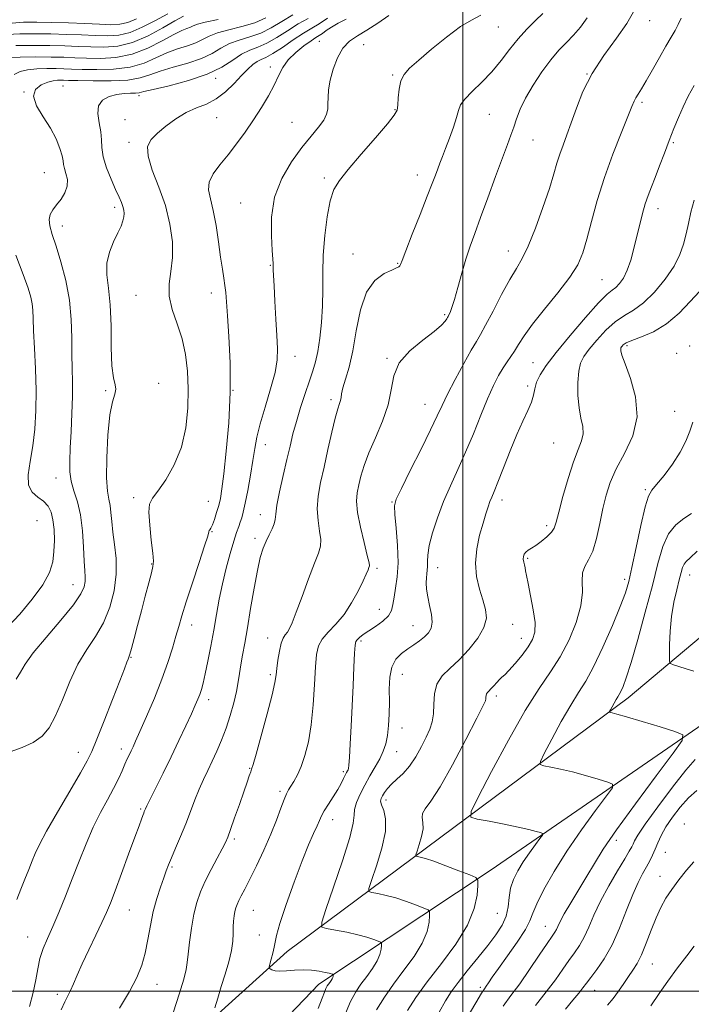
# Model space of a CAD drawing. Extents: x 2119800 to 2122700, y 294800 to 297700.
# Drawn here: x 2121867 to 2122068, y 296996 to 297291 of the extents above; entities that cross this region are included whole.
import ezdxf

# ---------------------------------------------------------------- set-up
doc = ezdxf.new("R2010")
doc.units = 0
doc.header["$MEASUREMENT"] = 0
for name, color, linetype, lineweight in [('BREAKLINE DTM HARD', 7, 'Continuous', 0), ('CONTOUR INDEX', 41, 'Continuous', 13), ('CONTOUR INTERMEDIATE', 44, 'Continuous', 0), ('GRID LINE', 7, 'Continuous', 0), ('SPOT ELEVATION DTM', 2, 'Continuous', 13)]:
    doc.layers.add(name, color=color, linetype=linetype, lineweight=lineweight)

msp = doc.modelspace()

# ---------------------------------------------------------------- linework, layer by layer
at = {"layer": 'BREAKLINE DTM HARD'}
for points in [[(2121851.13, 296913.76, 1045.39), (2121880, 296945.57, 1046.75), (2121912.31, 296980.14, 1048.56), (2121947.4, 297011.84, 1052.64), (2121997.32, 297048.95, 1059.61), (2122049.53, 297087.73, 1064.54), (2122107.58, 297136.6, 1071.45), (2122166.2, 297186.03, 1076.09), (2122212.35, 297235.1, 1078.98), (2122258.05, 297290.41, 1081.53)], [(2122276.18, 297290.67, 1082.95), (2122244.33, 297249.85, 1080.63), (2122204.92, 297197.83, 1077.45), (2122162.83, 297154.36, 1075.02), (2122122.54, 297117.08, 1071.11), (2122070.34, 297078.88, 1064.31), (2122008.44, 297036.3, 1058.53), (2121956.87, 297002.05, 1051.4), (2121928.03, 296971.95, 1048.62), (2121868.63, 296910.07, 1046.41)]]:
    msp.add_polyline3d(points, dxfattribs=at)
at = {"layer": 'CONTOUR INDEX', "flags": 128}
for points, elevation in [([(2121916.42, 297291.842), (2121913.839, 297290.449), (2121910.194, 297288.303), (2121905.779, 297285.905), (2121901.14, 297283.929), (2121896.722, 297282.878), (2121892.577, 297282.568), (2121888.655, 297282.64), (2121884.86, 297282.793), (2121880.898, 297282.939), (2121876.426, 297283.045), (2121871.309, 297283.086), (2121866.245, 297283.065)], 1030), ([(2121959.525, 297291.217), (2121957.012, 297289.578), (2121954.795, 297288.254), (2121952.328, 297286.738), (2121949.256, 297284.693), (2121945.987, 297282.478), (2121943.117, 297280.622), (2121941.082, 297279.498), (2121939.663, 297278.844), (2121938.481, 297278.24), (2121937.201, 297277.322), (2121935.677, 297275.96), (2121933.807, 297274.081), (2121931.527, 297271.701), (2121928.927, 297269.198), (2121926.133, 297267.038), (2121923.249, 297265.529), (2121920.284, 297264.339), (2121917.225, 297262.976), (2121914.103, 297261.09), (2121911.132, 297258.897), (2121908.572, 297256.755), (2121906.676, 297254.862), (2121905.671, 297252.771), (2121905.778, 297249.876), (2121907.07, 297245.749), (2121909.024, 297240.685), (2121910.969, 297235.158), (2121912.35, 297229.606), (2121913.064, 297224.316), (2121913.122, 297219.54), (2121912.632, 297215.424), (2121912.089, 297211.697), (2121912.083, 297207.985), (2121913.013, 297203.986), (2121914.503, 297199.699), (2121915.985, 297195.197), (2121917.003, 297190.521), (2121917.56, 297185.584), (2121917.77, 297180.266), (2121917.686, 297174.521), (2121917.114, 297168.598), (2121915.796, 297162.815), (2121913.623, 297157.498), (2121911.065, 297152.985), (2121908.736, 297149.617), (2121907.133, 297147.497), (2121906.267, 297145.762), (2121906.027, 297143.309), (2121906.276, 297139.423), (2121906.766, 297134.938), (2121907.22, 297131.077), (2121907.405, 297128.681), (2121907.265, 297127.065), (2121906.789, 297125.16), (2121905.985, 297122.151), (2121904.952, 297118.231), (2121903.809, 297113.841), (2121902.674, 297109.434), (2121901.657, 297105.494), (2121900.866, 297102.513), (2121900.367, 297100.804), (2121900.063, 297099.951), (2121899.813, 297099.354), (2121899.452, 297098.407), (2121898.717, 297096.455), (2121897.322, 297092.832), (2121895.132, 297087.247), (2121892.626, 297080.905), (2121890.437, 297075.383), (2121888.955, 297071.734), (2121887.611, 297068.901), (2121885.597, 297065.301), (2121882.397, 297059.862), (2121878.678, 297053.559), (2121875.401, 297047.878), (2121873.278, 297043.917), (2121872.025, 297041.22), (2121871.109, 297038.942), (2121870.097, 297036.398), (2121868.948, 297033.544), (2121867.724, 297030.495), (2121866.492, 297027.387)], 1040), ([(2122037.195, 297291.375), (2122035.214, 297288.523), (2122033.13, 297286.16), (2122030.996, 297283.971), (2122028.751, 297281.615), (2122026.302, 297278.746), (2122023.63, 297275.155), (2122021.006, 297271.186), (2122018.772, 297267.323), (2122017.174, 297263.951), (2122016.07, 297261.062), (2122015.22, 297258.549), (2122014.388, 297256.204), (2122013.345, 297253.399), (2122011.864, 297249.406), (2122009.821, 297243.811), (2122007.51, 297237.46), (2122005.328, 297231.514), (2122003.574, 297226.818), (2122002.162, 297222.939), (2122000.911, 297219.127), (2121999.682, 297214.872), (2121998.522, 297210.608), (2121997.521, 297207.01), (2121996.751, 297204.584), (2121996.2, 297203.158), (2121995.835, 297202.394), (2121995.612, 297201.974), (2121995.434, 297201.66), (2121995.194, 297201.238), (2121994.725, 297200.501), (2121993.627, 297199.282), (2121991.444, 297197.427), (2121987.984, 297194.838), (2121984.112, 297191.644), (2121980.962, 297188.033), (2121979.313, 297184.151), (2121978.543, 297179.975), (2121977.677, 297175.438), (2121976.003, 297170.555), (2121973.859, 297165.653), (2121971.846, 297161.138), (2121970.428, 297157.324), (2121969.521, 297154.164), (2121968.903, 297151.517), (2121968.423, 297149.17), (2121968.214, 297146.621), (2121968.482, 297143.295), (2121969.329, 297138.895), (2121970.444, 297134.239), (2121971.414, 297130.423), (2121971.921, 297128.237), (2121972.03, 297127.257), (2121971.9, 297126.754), (2121971.635, 297126.07), (2121971.118, 297124.84), (2121970.175, 297122.774), (2121968.684, 297119.728), (2121966.729, 297116.166), (2121964.447, 297112.702), (2121962.007, 297109.813), (2121959.712, 297107.436), (2121957.898, 297105.369), (2121956.798, 297103.341), (2121956.231, 297100.782), (2121955.915, 297097.054), (2121955.6, 297091.783), (2121955.18, 297085.67), (2121954.584, 297079.683), (2121953.763, 297074.609), (2121952.762, 297070.502), (2121951.652, 297067.234), (2121950.507, 297064.683), (2121949.424, 297062.743), (2121948.505, 297061.314), (2121947.804, 297060.233), (2121947.19, 297059.081), (2121946.484, 297057.372), (2121945.523, 297054.73), (2121944.225, 297051.205), (2121942.524, 297046.956), (2121940.424, 297042.215), (2121938.204, 297037.515), (2121936.213, 297033.465), (2121934.721, 297030.518), (2121933.68, 297028.5), (2121932.963, 297027.082), (2121932.456, 297025.961), (2121932.091, 297024.935), (2121931.814, 297023.829), (2121931.583, 297022.5), (2121931.409, 297020.943), (2121931.313, 297019.184), (2121931.282, 297017.22), (2121931.161, 297014.923), (2121930.757, 297012.136), (2121929.945, 297008.777), (2121928.859, 297005.081), (2121927.7, 297001.359), (2121926.645, 296997.916), (2121925.779, 296995.019)], 1050), ([(2122070.847, 297209.43), (2122068.084, 297206.413), (2122064.726, 297202.925), (2122060.971, 297199.716), (2122057.069, 297197.369), (2122053.455, 297195.798), (2122050.617, 297194.749), (2122048.892, 297194.001), (2122048.039, 297193.466), (2122047.672, 297193.088), (2122047.465, 297192.807), (2122047.335, 297192.546), (2122047.262, 297192.223), (2122047.276, 297191.671), (2122047.613, 297190.378), (2122048.559, 297187.745), (2122050.189, 297183.401), (2122051.721, 297177.876), (2122052.159, 297171.929), (2122050.839, 297166.212), (2122048.428, 297160.959), (2122045.924, 297156.298), (2122044.107, 297152.258), (2122042.882, 297148.473), (2122041.939, 297144.477), (2122041.008, 297139.994), (2122040.002, 297135.515), (2122038.876, 297131.724), (2122037.642, 297129.076), (2122036.54, 297127.118), (2122035.864, 297125.17), (2122035.761, 297122.651), (2122035.782, 297119.382), (2122035.328, 297115.28), (2122033.95, 297110.374), (2122031.796, 297105.12), (2122029.166, 297100.081), (2122026.259, 297095.529), (2122022.872, 297090.553), (2122018.701, 297083.952), (2122013.671, 297075.102), (2122008.616, 297065.707), (2122004.597, 297058.047), (2122002.488, 297053.785), (2122002.408, 297052.086), (2122004.29, 297051.495), (2122007.902, 297050.825), (2122012.355, 297049.975), (2122016.599, 297049.111), (2122019.792, 297048.375), (2122021.934, 297047.808), (2122023.234, 297047.421), (2122023.861, 297047.162), (2122023.826, 297046.713), (2122023.097, 297045.687), (2122021.705, 297043.825), (2122019.919, 297041.364), (2122018.069, 297038.668), (2122016.442, 297036.024), (2122015.161, 297033.422), (2122014.307, 297030.776), (2122013.881, 297028.027), (2122013.568, 297025.227), (2122012.974, 297022.453), (2122011.773, 297019.732), (2122009.921, 297016.874), (2122007.444, 297013.636), (2122004.443, 297009.9), (2122001.33, 297006.049), (2121998.591, 297002.592), (2121996.543, 296999.813), (2121994.818, 296997.111), (2121992.878, 296993.664)], 1060), ([(2122069.131, 297038.692), (2122066.992, 297036.146), (2122064.693, 297033.289), (2122062.543, 297030.431), (2122060.767, 297027.77), (2122059.264, 297025.058), (2122057.854, 297021.935), (2122056.396, 297018.205), (2122054.921, 297014.313), (2122053.5, 297010.867), (2122052.181, 297008.294), (2122050.902, 297006.299), (2122049.578, 297004.404), (2122048.142, 297002.251), (2122046.606, 296999.956), (2122045.002, 296997.753), (2122043.347, 296995.794)], 1070)]:
    msp.add_lwpolyline(points, dxfattribs=dict(at, elevation=elevation))
at = {"layer": 'CONTOUR INTERMEDIATE', "flags": 128}
for points, elevation in [([(2121911.69, 297292.499), (2121907.836, 297290.466), (2121904.062, 297288.485), (2121900.45, 297286.95), (2121897.031, 297286.147), (2121893.614, 297285.921), (2121889.958, 297286.01), (2121885.878, 297286.188), (2121881.425, 297286.37), (2121876.71, 297286.511), (2121871.898, 297286.57), (2121867.386, 297286.527), (2121863.627, 297286.368)], 1028), ([(2121926.809, 297290.802), (2121922.923, 297290.009), (2121920.55, 297289.394), (2121919.29, 297288.921), (2121918.462, 297288.545), (2121917.447, 297288.177), (2121915.883, 297287.547), (2121913.472, 297286.342), (2121910.022, 297284.405), (2121905.765, 297282.215), (2121901.039, 297280.41), (2121896.179, 297279.462), (2121891.51, 297279.196), (2121887.353, 297279.27), (2121883.868, 297279.398), (2121880.573, 297279.508), (2121876.824, 297279.582), (2121872.247, 297279.605), (2121867.54, 297279.573), (2121863.666, 297279.486)], 1032), ([(2121953.666, 297291.176), (2121950.723, 297289.489), (2121947.553, 297287.481), (2121944.336, 297285.424), (2121941.314, 297283.698), (2121938.65, 297282.541), (2121936.211, 297281.617), (2121933.785, 297280.45), (2121931.124, 297278.699), (2121927.831, 297276.575), (2121923.47, 297274.421), (2121917.891, 297272.534), (2121912.087, 297271.014), (2121907.34, 297269.909), (2121904.55, 297269.239), (2121903.114, 297268.906), (2121902.048, 297268.78), (2121900.563, 297268.734), (2121898.634, 297268.635), (2121896.425, 297268.352), (2121894.148, 297267.751), (2121892.188, 297266.685), (2121890.976, 297265.005), (2121890.779, 297262.654), (2121891.204, 297259.934), (2121891.696, 297257.241), (2121891.86, 297254.84), (2121891.942, 297252.474), (2121892.351, 297249.757), (2121893.363, 297246.461), (2121894.731, 297242.992), (2121896.079, 297239.913), (2121897.106, 297237.648), (2121897.811, 297236.056), (2121898.273, 297234.857), (2121898.555, 297233.802), (2121898.658, 297232.782), (2121898.573, 297231.718), (2121898.275, 297230.514), (2121897.699, 297228.996), (2121896.763, 297226.971), (2121895.48, 297224.315), (2121894.218, 297221.193), (2121893.436, 297217.841), (2121893.442, 297214.367), (2121893.937, 297210.387), (2121894.47, 297205.39), (2121894.71, 297199.16), (2121894.798, 297192.665), (2121894.993, 297187.17), (2121895.457, 297183.599), (2121895.955, 297181.515), (2121896.155, 297180.143), (2121895.825, 297178.704), (2121895.14, 297176.403), (2121894.378, 297172.441), (2121893.776, 297166.426), (2121893.422, 297159.602), (2121893.363, 297153.618), (2121893.61, 297149.688), (2121894.023, 297147.27), (2121894.427, 297145.385), (2121894.696, 297143.21), (2121894.925, 297140.552), (2121895.261, 297137.374), (2121895.771, 297133.657), (2121896.207, 297129.447), (2121896.244, 297124.808), (2121895.619, 297119.852), (2121894.333, 297114.885), (2121892.452, 297110.261), (2121890.076, 297106.179), (2121887.434, 297102.222), (2121884.793, 297097.817), (2121882.364, 297092.622), (2121880.159, 297087.22), (2121878.136, 297082.421), (2121876.207, 297078.84), (2121874.082, 297076.301), (2121871.423, 297074.429), (2121868.066, 297072.906), (2121864.55, 297071.637)], 1038), ([(2121902.345, 297291.065), (2121899.761, 297289.972), (2121897.339, 297289.415), (2121894.651, 297289.275), (2121891.26, 297289.381), (2121886.896, 297289.582), (2121881.953, 297289.802), (2121876.994, 297289.977), (2121872.487, 297290.053), (2121868.527, 297289.988), (2121865.116, 297289.743)], 1026), ([(2121941.035, 297291.315), (2121937.706, 297289.85), (2121933.866, 297288.697), (2121929.943, 297287.74), (2121926.544, 297286.823), (2121924.075, 297285.829), (2121922.137, 297284.806), (2121920.131, 297283.837), (2121917.595, 297282.963), (2121914.618, 297282.036), (2121911.428, 297280.864), (2121908.162, 297279.351), (2121904.595, 297277.786), (2121900.411, 297276.558), (2121895.48, 297275.948), (2121890.424, 297275.811), (2121886.05, 297275.899), (2121882.913, 297276.003), (2121880.551, 297276.08), (2121878.246, 297276.125), (2121875.477, 297276.128), (2121872.489, 297276.035), (2121869.722, 297275.78), (2121867.506, 297275.279), (2121865.736, 297274.353)], 1034), ([(2121949.118, 297292.24), (2121945.85, 297290.268), (2121942.686, 297288.37), (2121939.51, 297286.774), (2121936.258, 297285.619), (2121933.077, 297284.678), (2121930.164, 297283.636), (2121927.599, 297282.264), (2121924.984, 297280.69), (2121921.8, 297279.129), (2121917.743, 297277.748), (2121913.352, 297276.525), (2121909.384, 297275.386), (2121906.302, 297274.296), (2121903.426, 297273.357), (2121899.783, 297272.707), (2121894.781, 297272.433), (2121889.337, 297272.427), (2121884.747, 297272.529), (2121881.958, 297272.609), (2121880.529, 297272.651), (2121879.669, 297272.668), (2121878.707, 297272.652), (2121877.439, 297272.496), (2121875.778, 297272.075), (2121873.781, 297271.255), (2121872.083, 297269.892), (2121871.462, 297267.836), (2121872.427, 297265.021), (2121874.413, 297261.721), (2121876.588, 297258.29), (2121878.272, 297255.06), (2121879.398, 297252.246), (2121880.052, 297250.042), (2121880.346, 297248.535), (2121880.495, 297247.411), (2121880.737, 297246.255), (2121881.209, 297244.744), (2121881.633, 297242.932), (2121881.625, 297240.966), (2121880.923, 297238.985), (2121879.747, 297237.092), (2121878.437, 297235.383), (2121877.296, 297233.901), (2121876.49, 297232.491), (2121876.151, 297230.948), (2121876.373, 297229.047), (2121877.104, 297226.487), (2121878.255, 297222.951), (2121879.699, 297218.25), (2121881.144, 297212.723), (2121882.259, 297206.838), (2121882.81, 297201.027), (2121882.961, 297195.552), (2121882.975, 297190.64), (2121883.053, 297186.383), (2121883.152, 297182.343), (2121883.166, 297177.951), (2121883.023, 297172.846), (2121882.777, 297167.503), (2121882.517, 297162.604), (2121882.339, 297158.655), (2121882.379, 297155.446), (2121882.782, 297152.587), (2121883.617, 297149.702), (2121884.651, 297146.457), (2121885.572, 297142.529), (2121886.149, 297137.792), (2121886.457, 297132.901), (2121886.646, 297128.712), (2121886.832, 297125.842), (2121886.971, 297123.973), (2121886.984, 297122.552), (2121886.714, 297121.035), (2121885.71, 297118.905), (2121883.443, 297115.655), (2121879.669, 297111.04), (2121875.281, 297105.87), (2121871.451, 297101.219), (2121869.032, 297097.874), (2121867.589, 297095.479), (2121866.365, 297093.394)], 1036), ([(2121965.07, 297290.968), (2121962.686, 297289.747), (2121960.71, 297288.564), (2121959.149, 297287.498), (2121957.96, 297286.648), (2121957.039, 297286.039), (2121956.051, 297285.418), (2121954.6, 297284.464), (2121952.448, 297282.94), (2121949.982, 297280.968), (2121947.747, 297278.756), (2121946.126, 297276.455), (2121944.863, 297273.979), (2121943.539, 297271.182), (2121941.824, 297267.97), (2121939.74, 297264.453), (2121937.393, 297260.795), (2121934.887, 297257.147), (2121932.307, 297253.624), (2121929.735, 297250.332), (2121927.296, 297247.348), (2121925.297, 297244.647), (2121924.091, 297242.177), (2121923.903, 297239.812), (2121924.447, 297237.146), (2121925.308, 297233.697), (2121926.143, 297229.203), (2121926.88, 297224.263), (2121927.519, 297219.695), (2121928.056, 297216.121), (2121928.489, 297213.397), (2121928.815, 297211.184), (2121929.046, 297209.066), (2121929.262, 297206.312), (2121929.56, 297202.113), (2121929.977, 297195.9), (2121930.328, 297188.066), (2121930.366, 297179.242), (2121929.934, 297170.121), (2121929.211, 297161.644), (2121928.464, 297154.812), (2121927.891, 297150.301), (2121927.425, 297147.473), (2121926.93, 297145.363), (2121926.315, 297143.222), (2121925.65, 297141.169), (2121925.045, 297139.539), (2121924.592, 297138.568), (2121924.288, 297138.09), (2121924.113, 297137.84), (2121923.991, 297137.46), (2121923.641, 297136.218), (2121922.731, 297133.293), (2121921.072, 297128.244), (2121919.048, 297122.153), (2121917.188, 297116.487), (2121915.882, 297112.322), (2121914.963, 297109.179), (2121914.126, 297106.188), (2121913.099, 297102.625), (2121911.742, 297098.337), (2121909.948, 297093.319), (2121907.703, 297087.705), (2121905.363, 297082.213), (2121903.377, 297077.703), (2121902.074, 297074.785), (2121901.292, 297073.076), (2121900.749, 297071.94), (2121900.205, 297070.829), (2121899.589, 297069.536), (2121898.869, 297067.941), (2121898.004, 297065.938), (2121896.904, 297063.499), (2121895.468, 297060.611), (2121893.642, 297057.259), (2121891.552, 297053.409), (2121889.375, 297049.027), (2121887.248, 297044.123), (2121885.176, 297038.888), (2121883.125, 297033.562), (2121881.084, 297028.38), (2121879.117, 297023.56), (2121877.309, 297019.316), (2121875.736, 297015.771), (2121874.439, 297012.695), (2121873.452, 297009.765), (2121872.762, 297006.696), (2121872.166, 297003.341), (2121871.414, 296999.59), (2121870.319, 296995.424)], 1042), ([(2121977.897, 297291.999), (2121974.581, 297289.735), (2121971.281, 297287.623), (2121968.446, 297285.956), (2121966.093, 297284.355), (2121964.128, 297282.274), (2121962.483, 297279.352), (2121961.189, 297275.953), (2121960.299, 297272.622), (2121959.833, 297269.797), (2121959.666, 297267.487), (2121959.637, 297265.592), (2121959.571, 297263.986), (2121959.235, 297262.451), (2121958.381, 297260.744), (2121956.82, 297258.635), (2121954.604, 297255.948), (2121951.842, 297252.521), (2121948.729, 297248.244), (2121945.797, 297243.218), (2121943.662, 297237.596), (2121942.747, 297231.644), (2121942.702, 297226.072), (2121942.985, 297221.704), (2121943.158, 297219.1), (2121943.2, 297217.769), (2121943.198, 297216.953), (2121943.226, 297215.936), (2121943.317, 297214.157), (2121943.491, 297211.09), (2121943.757, 297206.481), (2121944.069, 297201.151), (2121944.368, 297196.192), (2121944.565, 297192.349), (2121944.451, 297189.002), (2121943.786, 297185.185), (2121942.45, 297180.249), (2121940.804, 297174.805), (2121939.324, 297169.776), (2121938.361, 297165.805), (2121937.748, 297162.396), (2121937.187, 297158.771), (2121936.458, 297154.418), (2121935.638, 297149.888), (2121934.879, 297146.001), (2121934.292, 297143.351), (2121933.828, 297141.648), (2121933.399, 297140.375), (2121932.917, 297139.043), (2121932.299, 297137.26), (2121931.466, 297134.659), (2121930.38, 297131.008), (2121929.177, 297126.621), (2121928.034, 297121.945), (2121927.081, 297117.333), (2121926.254, 297112.754), (2121925.441, 297108.08), (2121924.565, 297103.284), (2121923.685, 297098.742), (2121922.899, 297094.93), (2121922.271, 297092.179), (2121921.752, 297090.253), (2121921.264, 297088.769), (2121920.711, 297087.34), (2121919.938, 297085.556), (2121918.773, 297083.005), (2121917.098, 297079.401), (2121915.017, 297074.987), (2121912.686, 297070.137), (2121910.285, 297065.255), (2121908.092, 297060.853), (2121906.407, 297057.476), (2121905.435, 297055.489), (2121904.999, 297054.545), (2121904.824, 297054.12), (2121904.677, 297053.758), (2121904.486, 297053.281), (2121904.222, 297052.58), (2121903.823, 297051.472), (2121903.106, 297049.479), (2121901.859, 297046.051), (2121899.983, 297040.944), (2121897.84, 297035.149), (2121895.907, 297029.967), (2121894.506, 297026.308), (2121893.349, 297023.522), (2121891.991, 297020.568), (2121890.131, 297016.698), (2121888.025, 297012.327), (2121886.07, 297008.161), (2121884.572, 297004.764), (2121883.466, 297002.134), (2121882.595, 297000.13), (2121881.802, 296998.534), (2121880.93, 296996.825), (2121879.821, 296994.41)], 1044), ([(2122005.345, 297292.094), (2122002.631, 297290.674), (2121999.288, 297288.688), (2121995.101, 297285.583), (2121990.668, 297281.938), (2121986.788, 297278.611), (2121984.073, 297276.212), (2121982.397, 297274.362), (2121981.445, 297272.436), (2121980.933, 297270.001), (2121980.687, 297267.41), (2121980.561, 297265.209), (2121980.334, 297263.692), (2121979.49, 297262.142), (2121977.437, 297259.588), (2121973.866, 297255.422), (2121969.59, 297250.481), (2121965.704, 297245.963), (2121963.043, 297242.683), (2121961.401, 297239.915), (2121960.314, 297236.552), (2121959.41, 297231.801), (2121958.686, 297226.126), (2121958.235, 297220.308), (2121958.096, 297214.953), (2121958.103, 297209.968), (2121958.04, 297205.086), (2121957.741, 297200.157), (2121957.241, 297195.482), (2121956.627, 297191.479), (2121955.954, 297188.381), (2121955.156, 297185.68), (2121954.135, 297182.683), (2121952.848, 297178.901), (2121951.457, 297174.663), (2121950.179, 297170.499), (2121949.161, 297166.767), (2121948.281, 297163.129), (2121947.348, 297159.073), (2121946.246, 297154.314), (2121945.162, 297149.485), (2121944.359, 297145.446), (2121943.999, 297142.803), (2121943.851, 297141.153), (2121943.585, 297139.839), (2121942.956, 297138.328), (2121942.069, 297136.576), (2121941.114, 297134.662), (2121940.236, 297132.562), (2121939.395, 297129.833), (2121938.507, 297125.928), (2121937.517, 297120.562), (2121936.496, 297114.496), (2121935.544, 297108.757), (2121934.745, 297104.141), (2121934.101, 297100.546), (2121933.594, 297097.644), (2121933.187, 297095.102), (2121932.771, 297092.574), (2121932.214, 297089.708), (2121931.416, 297086.268), (2121930.388, 297082.472), (2121929.172, 297078.653), (2121927.814, 297075.088), (2121926.39, 297071.818), (2121924.978, 297068.83), (2121923.639, 297066.073), (2121922.358, 297063.361), (2121921.099, 297060.472), (2121919.825, 297057.24), (2121918.495, 297053.719), (2121917.066, 297050.022), (2121915.534, 297046.294), (2121914.054, 297042.824), (2121912.817, 297039.932), (2121911.942, 297037.793), (2121911.255, 297035.978), (2121910.506, 297033.912), (2121909.517, 297031.143), (2121908.404, 297027.72), (2121907.357, 297023.821), (2121906.507, 297019.633), (2121905.76, 297015.401), (2121904.965, 297011.384), (2121903.952, 297007.717), (2121902.478, 297004.034), (2121900.28, 296999.848), (2121897.264, 296994.904)], 1046), ([(2122023.972, 297292.651), (2122021.738, 297290.514), (2122019.187, 297287.979), (2122016.552, 297285.081), (2122014, 297281.879), (2122011.428, 297278.528), (2122008.672, 297275.207), (2122005.672, 297272.09), (2122002.816, 297269.319), (2122000.601, 297267.03), (2121999.349, 297265.249), (2121998.697, 297263.564), (2121998.106, 297261.452), (2121997.171, 297258.574), (2121996.006, 297255.316), (2121994.859, 297252.247), (2121993.923, 297249.796), (2121993.165, 297247.836), (2121992.499, 297246.1), (2121991.809, 297244.259), (2121990.855, 297241.74), (2121989.37, 297237.906), (2121987.228, 297232.472), (2121984.882, 297226.553), (2121982.927, 297221.61), (2121981.803, 297218.73), (2121981.313, 297217.488), (2121981.102, 297217.082), (2121980.822, 297216.82), (2121980.138, 297216.45), (2121978.725, 297215.83), (2121976.414, 297214.747), (2121973.687, 297212.718), (2121971.185, 297209.189), (2121969.386, 297203.888), (2121968.122, 297197.668), (2121967.061, 297191.665), (2121965.959, 297186.8), (2121964.918, 297183.138), (2121964.131, 297180.53), (2121963.721, 297178.799), (2121963.547, 297177.659), (2121963.401, 297176.793), (2121963.102, 297175.843), (2121962.587, 297174.282), (2121961.821, 297171.539), (2121960.8, 297167.279), (2121959.634, 297162.107), (2121958.464, 297156.861), (2121957.435, 297152.206), (2121956.701, 297148.111), (2121956.421, 297144.37), (2121956.664, 297140.849), (2121957.147, 297137.696), (2121957.499, 297135.131), (2121957.403, 297133.184), (2121956.77, 297131.128), (2121955.564, 297128.046), (2121953.825, 297123.389), (2121951.89, 297118.071), (2121950.167, 297113.373), (2121948.96, 297110.268), (2121948.151, 297108.491), (2121947.516, 297107.471), (2121946.876, 297106.668), (2121946.232, 297105.674), (2121945.628, 297104.112), (2121945.105, 297101.767), (2121944.682, 297099.065), (2121944.376, 297096.59), (2121944.15, 297094.645), (2121943.756, 297092.39), (2121942.892, 297088.701), (2121941.393, 297082.943), (2121939.634, 297076.424), (2121938.124, 297070.941), (2121937.236, 297067.805), (2121936.801, 297066.387), (2121936.512, 297065.576), (2121936.101, 297064.407), (2121935.447, 297062.516), (2121934.466, 297059.686), (2121933.139, 297055.886), (2121931.707, 297051.816), (2121930.476, 297048.363), (2121929.639, 297046.115), (2121928.923, 297044.485), (2121927.945, 297042.59), (2121926.441, 297039.783), (2121924.643, 297036.367), (2121922.904, 297032.878), (2121921.503, 297029.695), (2121920.413, 297026.547), (2121919.533, 297023.005), (2121918.785, 297018.834), (2121918.187, 297014.59), (2121917.776, 297011.023), (2121917.535, 297008.576), (2121917.205, 297006.447), (2121916.469, 297003.522), (2121915.117, 296999.065), (2121913.363, 296993.828)], 1048), ([(2122051.088, 297293.171), (2122049.1, 297289.677), (2122045.947, 297285.234), (2122042.204, 297280.093), (2122038.669, 297274.653), (2122035.96, 297269.29), (2122033.979, 297264.284), (2122032.446, 297259.889), (2122031.131, 297256.273), (2122029.989, 297253.249), (2122029.022, 297250.548), (2122028.185, 297247.844), (2122027.237, 297244.611), (2122025.894, 297240.27), (2122023.977, 297234.547), (2122021.754, 297228.378), (2122019.602, 297223.003), (2122017.776, 297219.255), (2122016.047, 297216.331), (2122014.061, 297213.02), (2122011.608, 297208.506), (2122009.037, 297203.552), (2122006.836, 297199.318), (2122005.314, 297196.566), (2122004.067, 297194.477), (2122002.51, 297191.838), (2122000.256, 297187.812), (2121997.694, 297183.076), (2121995.408, 297178.686), (2121993.774, 297175.324), (2121992.321, 297172.171), (2121990.368, 297168.037), (2121987.49, 297162.198), (2121984.283, 297155.805), (2121981.599, 297150.474), (2121980.085, 297147.292), (2121979.573, 297145.216), (2121979.687, 297142.671), (2121980.075, 297138.519), (2121980.47, 297133.36), (2121980.623, 297128.233), (2121980.371, 297123.971), (2121979.883, 297120.595), (2121979.41, 297117.919), (2121979.097, 297115.762), (2121978.661, 297113.948), (2121977.714, 297112.301), (2121976.013, 297110.69), (2121973.892, 297109.162), (2121971.831, 297107.807), (2121970.221, 297106.696), (2121969.085, 297105.828), (2121968.358, 297105.183), (2121967.961, 297104.62), (2121967.763, 297103.519), (2121967.621, 297101.139), (2121967.421, 297096.978), (2121967.162, 297091.493), (2121966.872, 297085.382), (2121966.581, 297079.33), (2121966.312, 297073.974), (2121966.089, 297069.94), (2121965.926, 297067.637), (2121965.794, 297066.618), (2121965.653, 297066.222), (2121965.464, 297065.88), (2121965.2, 297065.394), (2121964.834, 297064.66), (2121964.328, 297063.588), (2121963.605, 297062.147), (2121962.578, 297060.324), (2121961.223, 297058.162), (2121959.775, 297055.93), (2121958.533, 297053.956), (2121957.697, 297052.443), (2121957.071, 297051.092), (2121956.361, 297049.477), (2121955.314, 297047.181), (2121953.839, 297043.811), (2121951.888, 297038.981), (2121949.507, 297032.616), (2121947.119, 297025.868), (2121945.239, 297020.2), (2121944.228, 297016.661), (2121943.815, 297014.649), (2121943.572, 297013.146), (2121943.169, 297011.378), (2121942.671, 297009.533), (2121942.24, 297008.04), (2121942.013, 297007.206), (2121942.028, 297006.843), (2121942.299, 297006.638), (2121942.856, 297006.357), (2121943.798, 297006.072), (2121945.241, 297005.935), (2121947.245, 297006.038), (2121949.643, 297006.242), (2121952.216, 297006.353), (2121954.741, 297006.227), (2121957.007, 297005.936), (2121958.8, 297005.605), (2121959.975, 297005.337), (2121960.642, 297005.146), (2121960.979, 297005.023), (2121961.141, 297004.952), (2121961.198, 297004.877), (2121961.199, 297004.735), (2121961.177, 297004.476), (2121961.098, 297004.108), (2121960.914, 297003.654), (2121960.596, 297003.138), (2121960.196, 297002.594), (2121959.789, 297002.057), (2121959.422, 297001.519), (2121959.047, 297000.801), (2121958.588, 296999.68), (2121957.919, 296997.861), (2121956.704, 296994.761)], 1052), ([(2122065.3, 297291.224), (2122064.492, 297289.351), (2122063.541, 297287.549), (2122062.342, 297285.516), (2122060.786, 297282.889), (2122058.838, 297279.48), (2122056.757, 297275.792), (2122054.877, 297272.499), (2122053.458, 297270.116), (2122052.467, 297268.509), (2122051.799, 297267.386), (2122051.301, 297266.372), (2122050.633, 297264.761), (2122049.407, 297261.763), (2122047.378, 297256.851), (2122044.877, 297250.533), (2122042.376, 297243.577), (2122040.257, 297236.696), (2122038.536, 297230.378), (2122037.139, 297225.055), (2122035.911, 297220.948), (2122034.382, 297217.427), (2122032.003, 297213.651), (2122028.465, 297209.045), (2122024.436, 297204.108), (2122020.823, 297199.602), (2122018.31, 297196.119), (2122016.685, 297193.539), (2122015.508, 297191.571), (2122014.408, 297189.925), (2122013.27, 297188.329), (2122012.045, 297186.515), (2122010.683, 297184.223), (2122009.14, 297181.227), (2122007.37, 297177.306), (2122005.352, 297172.371), (2122003.149, 297166.85), (2122000.849, 297161.296), (2121998.54, 297156.135), (2121996.305, 297151.278), (2121994.23, 297146.502), (2121992.405, 297141.695), (2121990.941, 297137.17), (2121989.953, 297133.347), (2121989.498, 297130.527), (2121989.395, 297128.548), (2121989.406, 297127.127), (2121989.341, 297125.995), (2121989.217, 297124.93), (2121989.1, 297123.722), (2121989.058, 297122.194), (2121989.163, 297120.299), (2121989.488, 297118.024), (2121990.043, 297115.414), (2121990.59, 297112.759), (2121990.829, 297110.407), (2121990.529, 297108.609), (2121989.728, 297107.235), (2121988.533, 297106.059), (2121987.047, 297104.888), (2121985.346, 297103.673), (2121983.503, 297102.404), (2121981.62, 297101.023), (2121979.934, 297099.311), (2121978.71, 297097.003), (2121978.124, 297093.935), (2121977.985, 297090.342), (2121978.007, 297086.559), (2121977.954, 297082.888), (2121977.765, 297079.497), (2121977.428, 297076.522), (2121976.921, 297074.029), (2121976.181, 297071.804), (2121975.136, 297069.566), (2121973.759, 297067.095), (2121972.197, 297064.432), (2121970.641, 297061.68), (2121969.271, 297058.961), (2121968.221, 297056.46), (2121967.615, 297054.381), (2121967.446, 297052.676), (2121967.185, 297050.307), (2121966.175, 297045.985), (2121964.014, 297039.014), (2121961.328, 297031.058), (2121958.998, 297024.375), (2121957.768, 297020.636), (2121957.829, 297019.169), (2121959.23, 297018.718), (2121961.899, 297018.246), (2121965.254, 297017.606), (2121968.589, 297016.872), (2121971.318, 297016.12), (2121973.34, 297015.443), (2121974.676, 297014.933), (2121975.378, 297014.625), (2121975.625, 297014.301), (2121975.629, 297013.686), (2121975.532, 297012.564), (2121975.192, 297010.97), (2121974.394, 297009.002), (2121973.015, 297006.767), (2121971.284, 297004.409), (2121969.518, 297002.081), (2121967.93, 296999.751), (2121966.303, 296996.639), (2121964.314, 296991.78)], 1054), ([(2122069.268, 297271.089), (2122067.474, 297267.829), (2122065.913, 297264.683), (2122064.507, 297261.513), (2122063.165, 297258.206), (2122061.796, 297254.653), (2122060.341, 297250.826), (2122058.886, 297247.006), (2122057.552, 297243.554), (2122056.428, 297240.704), (2122055.471, 297238.194), (2122054.61, 297235.638), (2122053.781, 297232.728), (2122052.952, 297229.471), (2122052.102, 297225.956), (2122051.211, 297222.308), (2122050.256, 297218.805), (2122049.214, 297215.767), (2122048.079, 297213.437), (2122046.919, 297211.77), (2122045.816, 297210.647), (2122044.741, 297209.824), (2122043.213, 297208.562), (2122040.639, 297205.999), (2122036.695, 297201.618), (2122032.13, 297196.279), (2122027.964, 297191.191), (2122024.994, 297187.291), (2122023.135, 297184.439), (2122022.084, 297182.225), (2122021.528, 297180.275), (2122021.128, 297178.35), (2122020.539, 297176.247), (2122019.488, 297173.754), (2122018.001, 297170.632), (2122016.177, 297166.636), (2122014.147, 297161.72), (2122012.164, 297156.643), (2122010.513, 297152.365), (2122009.393, 297149.571), (2122008.671, 297147.845), (2122008.126, 297146.497), (2122007.564, 297144.92), (2122006.895, 297142.836), (2122006.051, 297140.051), (2122005.04, 297136.466), (2122004.157, 297132.362), (2122003.774, 297128.116), (2122004.137, 297124.058), (2122005.007, 297120.34), (2122006.021, 297117.068), (2122006.819, 297114.268), (2122007.041, 297111.647), (2122006.328, 297108.833), (2122004.464, 297105.588), (2122001.808, 297102.204), (2121998.864, 297099.105), (2121996.093, 297096.574), (2121993.788, 297094.315), (2121992.203, 297091.89), (2121991.475, 297089.001), (2121991.281, 297085.912), (2121991.183, 297083.03), (2121990.816, 297080.624), (2121990.1, 297078.426), (2121989.029, 297076.035), (2121987.612, 297073.184), (2121985.924, 297070.155), (2121984.054, 297067.367), (2121982.107, 297065.137), (2121980.243, 297063.382), (2121978.635, 297061.921), (2121977.415, 297060.606), (2121976.541, 297059.438), (2121975.93, 297058.455), (2121975.529, 297057.645), (2121975.411, 297056.81), (2121975.68, 297055.703), (2121976.326, 297054.06), (2121976.897, 297051.547), (2121976.826, 297047.815), (2121975.754, 297042.785), (2121974.142, 297037.465), (2121972.66, 297033.136), (2121971.869, 297030.73), (2121971.907, 297029.786), (2121972.81, 297029.496), (2121974.569, 297029.176), (2121977.019, 297028.649), (2121979.957, 297027.865), (2121983.129, 297026.823), (2121986.097, 297025.73), (2121988.373, 297024.844), (2121989.614, 297024.297), (2121990.051, 297023.725), (2121990.06, 297022.636), (2121989.888, 297020.651), (2121989.286, 297017.831), (2121987.874, 297014.349), (2121985.434, 297010.395), (2121982.371, 297006.223), (2121979.248, 297002.105), (2121976.514, 296998.217), (2121974.171, 296994.355)], 1056), ([(2122069.269, 297236.748), (2122068.286, 297233.137), (2122067.498, 297229.785), (2122066.805, 297226.633), (2122066.067, 297223.593), (2122064.983, 297220.454), (2122063.211, 297216.98), (2122060.547, 297213.073), (2122057.338, 297209.208), (2122054.068, 297206), (2122051.104, 297203.839), (2122048.359, 297202.211), (2122045.628, 297200.374), (2122042.793, 297197.81), (2122040.085, 297194.873), (2122037.818, 297192.139), (2122036.229, 297189.985), (2122035.237, 297187.985), (2122034.677, 297185.512), (2122034.419, 297182.149), (2122034.446, 297178.307), (2122034.774, 297174.609), (2122035.356, 297171.536), (2122035.901, 297169.011), (2122036.056, 297166.82), (2122035.56, 297164.686), (2122034.509, 297162.084), (2122033.089, 297158.428), (2122031.496, 297153.429), (2122029.966, 297147.999), (2122028.743, 297143.347), (2122027.966, 297140.355), (2122027.347, 297138.604), (2122026.491, 297137.343), (2122025.127, 297135.988), (2122023.467, 297134.599), (2122021.845, 297133.402), (2122020.531, 297132.552), (2122019.546, 297131.942), (2122018.845, 297131.395), (2122018.387, 297130.77), (2122018.146, 297130.054), (2122018.099, 297129.269), (2122018.213, 297128.435), (2122018.415, 297127.574), (2122018.625, 297126.709), (2122018.798, 297125.775), (2122019.045, 297124.361), (2122019.516, 297121.973), (2122020.278, 297118.346), (2122021.084, 297114.152), (2122021.606, 297110.293), (2122021.568, 297107.424), (2122020.903, 297105.21), (2122019.598, 297103.066), (2122017.716, 297100.585), (2122015.633, 297098.071), (2122013.802, 297096.002), (2122012.55, 297094.708), (2122011.707, 297093.926), (2122010.978, 297093.241), (2122010.139, 297092.345), (2122009.246, 297091.344), (2122008.428, 297090.451), (2122007.79, 297089.818), (2122007.341, 297089.364), (2122007.067, 297088.948), (2122006.946, 297088.467), (2122006.913, 297087.952), (2122006.897, 297087.472), (2122006.748, 297086.898), (2122006.012, 297085.323), (2122004.16, 297081.644), (2122000.907, 297075.281), (2121996.946, 297067.752), (2121993.214, 297061.098), (2121990.469, 297056.857), (2121988.755, 297054.551), (2121987.939, 297053.197), (2121987.832, 297051.946), (2121988.033, 297050.477), (2121988.089, 297048.599), (2121987.675, 297046.247), (2121986.98, 297043.834), (2121986.322, 297041.897), (2121985.969, 297040.824), (2121985.986, 297040.403), (2121986.389, 297040.274), (2121987.238, 297040.106), (2121988.784, 297039.692), (2121991.324, 297038.857), (2121994.941, 297037.525), (2121998.854, 297036.017), (2122002.07, 297034.754), (2122003.851, 297033.97), (2122004.478, 297033.149), (2122004.49, 297031.587), (2122004.244, 297028.738), (2122003.379, 297024.692), (2122001.355, 297019.697), (2121997.868, 297014.047), (2121993.575, 297008.223), (2121989.371, 297002.755), (2121985.974, 296998.072), (2121983.402, 296994.215)], 1058), ([(2121866.252, 297220.316), (2121868.431, 297214.47), (2121869.889, 297210.364), (2121870.709, 297207.674), (2121871.108, 297205.708), (2121871.286, 297203.792), (2121871.385, 297201.305), (2121871.529, 297197.642), (2121871.801, 297192.428), (2121872.101, 297186.212), (2121872.286, 297179.775), (2121872.234, 297173.758), (2121871.913, 297168.244), (2121871.312, 297163.176), (2121870.503, 297158.548), (2121869.895, 297154.552), (2121869.978, 297151.429), (2121871.067, 297149.305), (2121872.77, 297147.845), (2121874.519, 297146.599), (2121875.857, 297145.168), (2121876.766, 297143.363), (2121877.342, 297141.044), (2121877.663, 297138.149), (2121877.758, 297134.905), (2121877.639, 297131.617), (2121877.252, 297128.478), (2121876.273, 297125.245), (2121874.308, 297121.567), (2121871.157, 297117.262), (2121867.388, 297112.832), (2121863.756, 297108.949)], 1034), ([(2122068.821, 297170.279), (2122067.939, 297167.628), (2122066.783, 297164.626), (2122065.098, 297161.287), (2122062.766, 297157.709), (2122060.214, 297154.331), (2122058.007, 297151.677), (2122056.54, 297149.959), (2122055.54, 297148.148), (2122054.566, 297144.901), (2122053.296, 297139.381), (2122051.89, 297132.78), (2122050.628, 297126.794), (2122049.666, 297122.589), (2122048.655, 297119.203), (2122047.122, 297115.146), (2122044.762, 297109.408), (2122041.932, 297102.91), (2122039.159, 297097.054), (2122036.813, 297092.808), (2122034.653, 297089.399), (2122032.282, 297085.616), (2122029.468, 297080.665), (2122026.64, 297075.408), (2122024.391, 297071.123), (2122023.211, 297068.739), (2122023.167, 297067.788), (2122024.22, 297067.457), (2122026.303, 297067.063), (2122029.238, 297066.451), (2122032.815, 297065.598), (2122036.753, 297064.525), (2122040.483, 297063.429), (2122043.362, 297062.551), (2122044.843, 297061.941), (2122044.759, 297060.88), (2122043.04, 297058.459), (2122039.754, 297054.063), (2122035.538, 297048.254), (2122031.169, 297041.889), (2122027.324, 297035.755), (2122024.262, 297030.357), (2122022.143, 297026.131), (2122020.965, 297023.273), (2122020.088, 297021.024), (2122018.715, 297018.388), (2122016.307, 297014.682), (2122013.371, 297010.498), (2122010.674, 297006.744), (2122008.811, 297004.118), (2122007.678, 297002.484), (2122006.999, 297001.496), (2122006.459, 297000.716), (2122005.583, 296999.342), (2122003.858, 296996.478), (2122000.992, 296991.588)], 1062), ([(2122068.411, 297142.941), (2122066.149, 297141.481), (2122063.724, 297139.593), (2122061.532, 297136.914), (2122059.838, 297133.113), (2122058.369, 297127.993), (2122056.72, 297121.389), (2122054.622, 297113.408), (2122052.357, 297105.234), (2122050.347, 297098.319), (2122048.91, 297093.749), (2122047.964, 297091.133), (2122047.325, 297089.712), (2122046.826, 297088.81), (2122046.367, 297088.085), (2122045.863, 297087.281), (2122045.265, 297086.228), (2122044.664, 297085.11), (2122044.186, 297084.199), (2122043.935, 297083.692), (2122043.925, 297083.49), (2122044.149, 297083.42), (2122044.705, 297083.302), (2122046.121, 297082.928), (2122049.031, 297082.086), (2122053.714, 297080.675), (2122059.032, 297079.051), (2122063.49, 297077.682), (2122065.825, 297076.719), (2122065.693, 297075.047), (2122062.982, 297071.23), (2122057.865, 297064.416), (2122051.665, 297056.07), (2122045.988, 297048.237), (2122042.035, 297042.45), (2122039.369, 297038.193), (2122037.146, 297034.436), (2122034.73, 297030.418), (2122032.328, 297026.448), (2122030.355, 297023.102), (2122029.109, 297020.805), (2122028.42, 297019.367), (2122027.996, 297018.446), (2122027.543, 297017.659), (2122026.736, 297016.46), (2122025.242, 297014.261), (2122022.867, 297010.712), (2122019.964, 297006.41), (2122017.022, 297002.189), (2122014.414, 296998.655), (2122012.048, 296995.506)], 1064), ([(2122070.181, 297131.631), (2122068.067, 297129.641), (2122066.875, 297128.557), (2122066.227, 297127.778), (2122065.781, 297126.767), (2122065.351, 297125.263), (2122064.789, 297123.073), (2122064.009, 297120.066), (2122063.16, 297116.368), (2122062.451, 297112.167), (2122062.039, 297107.728), (2122061.865, 297103.619), (2122061.817, 297100.486), (2122061.849, 297098.761), (2122062.171, 297098.029), (2122063.06, 297097.661), (2122064.691, 297097.152), (2122066.835, 297096.482), (2122069.163, 297095.752)], 1066), ([(2122069.527, 297069.358), (2122066.772, 297066.167), (2122062.767, 297061.054), (2122058.346, 297055.146), (2122054.614, 297049.974), (2122052.392, 297046.692), (2122051.365, 297044.944), (2122050.933, 297043.998), (2122050.544, 297043.153), (2122049.828, 297041.849), (2122048.463, 297039.558), (2122046.271, 297035.952), (2122043.656, 297031.514), (2122041.166, 297026.926), (2122039.217, 297022.761), (2122037.691, 297019.156), (2122036.337, 297016.136), (2122034.939, 297013.667), (2122033.426, 297011.464), (2122031.763, 297009.181), (2122029.895, 297006.523), (2122027.689, 297003.397), (2122024.99, 296999.761), (2122021.761, 296995.668)], 1066), ([(2122070.037, 297060.073), (2122067.514, 297057.812), (2122065.02, 297055.071), (2122062.716, 297052.066), (2122060.802, 297049.151), (2122059.411, 297046.607), (2122058.412, 297044.414), (2122057.604, 297042.475), (2122056.811, 297040.691), (2122055.953, 297038.952), (2122054.969, 297037.144), (2122053.808, 297035.106), (2122052.439, 297032.493), (2122050.836, 297028.913), (2122048.987, 297024.173), (2122046.921, 297018.876), (2122044.678, 297013.826), (2122042.334, 297009.675), (2122040.116, 297006.468), (2122038.284, 297004.101), (2122036.988, 297002.411), (2122035.928, 297000.997), (2122034.691, 296999.402), (2122032.955, 296997.258), (2122030.751, 296994.561)], 1068), ([(2122069.208, 297013.417), (2122067.009, 297010.567), (2122064.238, 297006.911), (2122061.389, 297002.995), (2122058.803, 296999.242), (2122056.228, 296995.589)], 1072)]:
    msp.add_lwpolyline(points, dxfattribs=dict(at, elevation=elevation))
at = {"layer": 'GRID LINE', "flags": 128}
for points in [[(2122000, 297500), (2122000, 295000)], [(2122500, 297000), (2120000, 297000)]]:
    msp.add_lwpolyline(points, dxfattribs=at)
at = {"layer": 'SPOT ELEVATION DTM'}
for p in [(2122010.6, 297288.62, 1046.9), (2122055.9, 297290.51, 1052.8), (2121957.07, 297284.28, 1043), (2121970.3, 297283.34, 1045), (2121942.39, 297276.61, 1041.6), (2121926.07, 297273.22, 1038.3), (2121979.02, 297274.23, 1045.8), (2122037.16, 297274.5, 1052), (2121880.38, 297270.94, 1037), (2121868.68, 297269.1, 1036), (2121903.08, 297267.98, 1038.4), (2122053.62, 297265.99, 1054.3), (2121926.33, 297261.47, 1041), (2121979.69, 297263.85, 1045.9), (2122007.93, 297262.41, 1049), (2121898.92, 297260.88, 1039.1), (2121948.92, 297260.06, 1043), (2121900.06, 297254.01, 1039.6), (2122021.01, 297254.73, 1050.8), (2122062.96, 297253.91, 1056.2), (2121874.73, 297244.96, 1035), (2121986.38, 297244.33, 1047.4), (2121958.57, 297243.36, 1045.7), (2121933.53, 297235.86, 1043.2), (2121895.83, 297234.6, 1037.6), (2122058.45, 297234.16, 1056.6), (2121880.17, 297228.97, 1036.6), (2121967.15, 297220.68, 1047.3), (2122013.62, 297221.58, 1051.3), (2121942.41, 297217.21, 1043.9), (2121980.47, 297217.84, 1047.9), (2122041.69, 297212.97, 1055), (2121902.19, 297208.29, 1039.2), (2121924.74, 297208.94, 1041.4), (2121994.61, 297202.45, 1049.8), (2122049.15, 297193.23, 1060.3), (2122063.98, 297190.88, 1060.1), (2122067.92, 297193.14, 1061.7), (2121949.79, 297189.98, 1044.7), (2121977.31, 297189.44, 1049.9), (2122020.96, 297188.12, 1055.1), (2121908.96, 297181.88, 1038.6), (2121893.15, 297179.69, 1037.8), (2121931.2, 297179.78, 1042), (2122019.39, 297181.09, 1055.7), (2121960.55, 297177.01, 1047.6), (2121988.65, 297175.61, 1051.2), (2122063.45, 297173.58, 1060.9), (2121940.86, 297163.56, 1044.7), (2122027.2, 297164.01, 1056.9), (2121878.23, 297153.61, 1035.3), (2122054.65, 297150.11, 1061.8), (2121901.51, 297147.67, 1039.6), (2121923.85, 297146.6, 1041.1), (2121978.82, 297146.44, 1051.9), (2122011.77, 297147.03, 1056.5), (2121872.6, 297140.81, 1032.8), (2121939.36, 297142.56, 1045.3), (2122025.1, 297139.34, 1057.6), (2121924.89, 297137.49, 1042.1), (2121937.82, 297135.55, 1045.6), (2122019.38, 297129.5, 1058.2), (2121906.87, 297127.87, 1039.9), (2121974.35, 297126.56, 1050.3), (2121992.48, 297126.74, 1054.7), (2122048.47, 297123.22, 1061.6), (2122067.87, 297124.58, 1066.7), (2121883.28, 297121.65, 1035.2), (2121975.02, 297114.3, 1051.2), (2121918.8, 297109.59, 1042.6), (2121985.13, 297109.33, 1053.2), (2122014.88, 297109.78, 1056.8), (2121941.59, 297105.64, 1047.3), (2122017.48, 297105.56, 1057.3), (2121969.52, 297104.83, 1052.3), (2121900.72, 297099.89, 1040.1), (2121942.41, 297094.71, 1047.7), (2121981.9, 297094.83, 1054.9), (2122010.04, 297088.36, 1058.4), (2121923.98, 297087.24, 1044.5), (2121981.76, 297078.73, 1054.7), (2121884.91, 297071.46, 1039.3), (2121897.81, 297072.48, 1041.5), (2121980.19, 297071.69, 1054.9), (2121936.25, 297066.72, 1047.9), (2121964.23, 297065.72, 1051.7), (2121945.26, 297059.81, 1049.7), (2121976.99, 297057.24, 1056.5), (2121903.6, 297054.53, 1043.8), (2121961.04, 297051.32, 1052.6), (2122066.31, 297050.01, 1069.6), (2121931.58, 297045.51, 1048.3), (2122045.93, 297045.14, 1064.5), (2122060.62, 297041.49, 1068.9), (2121912.94, 297037.13, 1046.2), (2122058.97, 297034.33, 1069.4), (2121900.16, 297024.29, 1044.9), (2121937.34, 297024.2, 1050.9), (2122010.32, 297023.3, 1058.9), (2121939.12, 297016.81, 1051.1), (2122024.66, 297019.37, 1063.2), (2121869.74, 297016.22, 1041.1), (2122056.68, 297008.1, 1070.8), (2121908.51, 297002.01, 1046.7), (2121878.62, 296999.02, 1043.6), (2122005.29, 297001.08, 1061.7), (2122039.42, 297000.27, 1068.8)]:
    msp.add_point(p, dxfattribs=at)

doc.saveas('drawing.dxf')
